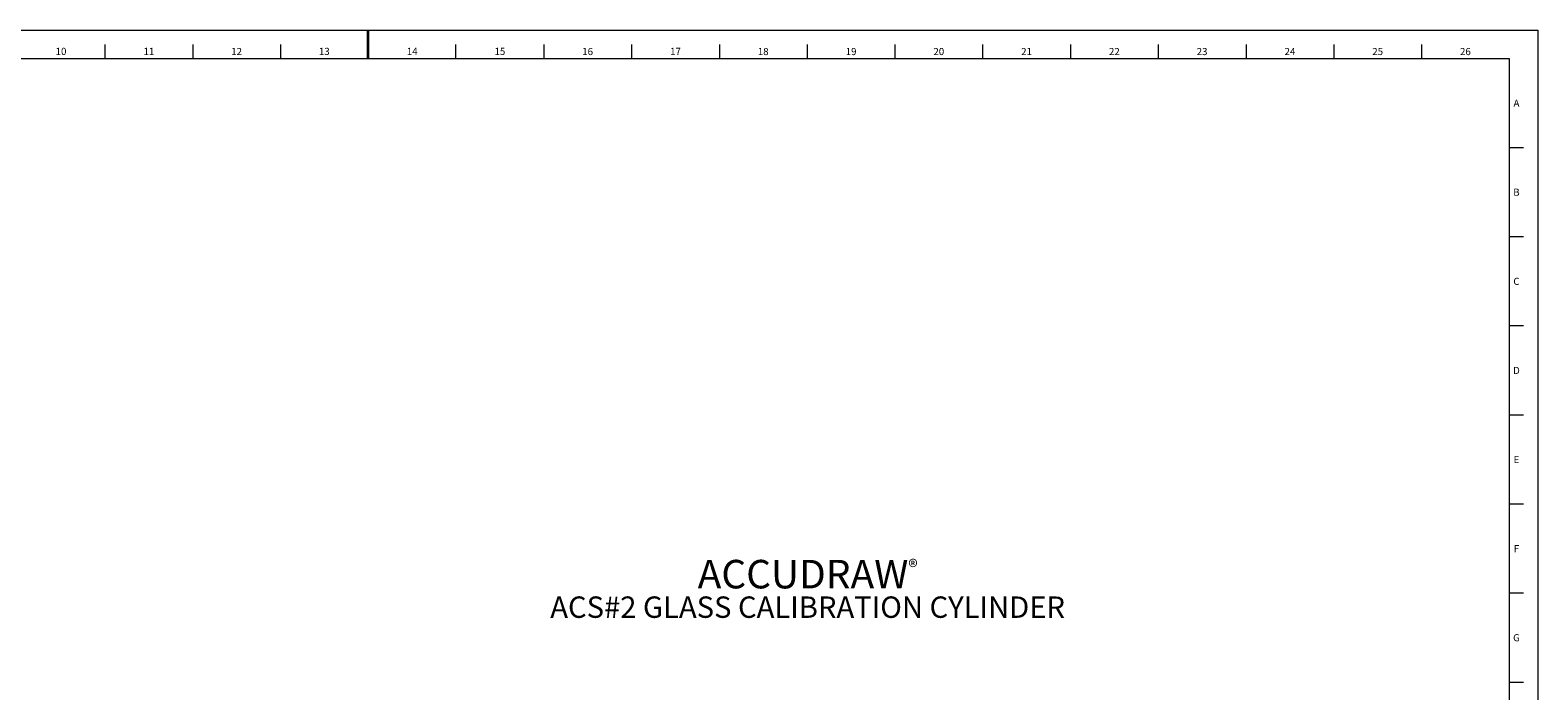
# Model space of a CAD drawing. Units: inches. Extents: x 1.5 to 83.5, y 0.6 to 53.5.
# Drawn here: x 30.6 to 83.5, y 30.3 to 53.5 of the extents above; entities that cross this region are included whole.
import ezdxf

# ---------------------------------------------------------------- set-up
doc = ezdxf.new("R2010")
doc.units = ezdxf.units.IN
doc.header["$LTSCALE"] = 5
doc.header["$MEASUREMENT"] = 0
doc.layers.add('Border (ANSI)', color=7, linetype='Continuous', lineweight=18)
doc.layers.add('Symbol (ANSI)', color=7, linetype='Continuous', lineweight=18)
doc.styles.add('Note Text (ANSI)', font='Dotum.ttf')

# ---------------------------------------------------------------- blocks, each defined once
blk = doc.blocks.new('Borders PFS LANDSCAPE')
at = {"layer": 'Border (ANSI)'}
for p, q in [((0.3, 10.7), (16.7, 10.7)), ((16.7, 10.7), (16.7, 0.3)), ((6.654, 10.6), (6.654, 10.5)), ((7.269, 10.6), (7.269, 10.5)), ((7.885, 10.6), (7.885, 10.5)), ((9.115, 10.5), (9.115, 10.6)), ((9.731, 10.6), (9.731, 10.5)), ((10.346, 10.6), (10.346, 10.5)), ((10.962, 10.6), (10.962, 10.5)), ((11.577, 10.6), (11.577, 10.5)), ((12.192, 10.6), (12.192, 10.5)), ((12.808, 10.5), (12.808, 10.6)), ((13.423, 10.6), (13.423, 10.5)), ((14.038, 10.6), (14.038, 10.5)), ((14.654, 10.6), (14.654, 10.5)), ((15.269, 10.6), (15.269, 10.5)), ((15.885, 10.6), (15.885, 10.5)), ((0.5, 10.5), (16.5, 10.5)), ((16.5, 10.5), (16.5, 0.5)), ((16.6, 9.875), (16.5, 9.875)), ((16.6, 9.25), (16.5, 9.25)), ((16.6, 8.625), (16.5, 8.625)), ((16.6, 8), (16.5, 8)), ((16.6, 7.375), (16.5, 7.375)), ((16.6, 6.75), (16.5, 6.75)), ((16.6, 6.125), (16.5, 6.125))]:
    blk.add_line(p, q, dxfattribs=at)
at = {"layer": 'Border (ANSI)', "lineweight": 35}
blk.add_line((8.5, 10.5), (8.5, 10.7), dxfattribs=at)
at = {"layer": 'Border (ANSI)', "char_height": 0.05, "style": 'Note Text (ANSI)'}
for s, insert, attachment_point in [('\\fTechnic|b0|i0;\\H0.0500;10', (6.346, 10.576), 2), ('\\fTechnic|b0|i0;\\H0.0500;11', (6.962, 10.576), 2), ('\\fTechnic|b0|i0;\\H0.0500;12', (7.577, 10.575), 2), ('\\fTechnic|b0|i0;\\H0.0500;13', (8.192, 10.576), 2), ('\\fTechnic|b0|i0;\\H0.0500;14', (8.808, 10.576), 2), ('\\fTechnic|b0|i0;\\H0.0500;15', (9.423, 10.576), 2), ('\\fTechnic|b0|i0;\\H0.0500;16', (10.038, 10.575), 2), ('\\fTechnic|b0|i0;\\H0.0500;17', (10.654, 10.576), 2), ('\\fTechnic|b0|i0;\\H0.0500;18', (11.269, 10.575), 2), ('\\fTechnic|b0|i0;\\H0.0500;19', (11.885, 10.575), 2), ('\\fTechnic|b0|i0;\\H0.0500;20', (12.5, 10.575), 2), ('\\fTechnic|b0|i0;\\H0.0500;21', (13.115, 10.575), 2), ('\\fTechnic|b0|i0;\\H0.0500;22', (13.731, 10.575), 2), ('\\fTechnic|b0|i0;\\H0.0500;23', (14.346, 10.575), 2), ('\\fTechnic|b0|i0;\\H0.0500;24', (14.962, 10.575), 2), ('\\fTechnic|b0|i0;\\H0.0500;25', (15.577, 10.575), 2), ('\\fTechnic|b0|i0;\\H0.0500;26', (16.192, 10.575), 2), ('\\fTechnic|b0|i0;\\H0.0500;A', (16.55, 10.188), 5), ('\\fTechnic|b0|i0;\\H0.0500;B', (16.55, 9.563), 5), ('\\fTechnic|b0|i0;\\H0.0500;C', (16.55, 8.938), 5), ('\\fTechnic|b0|i0;\\H0.0500;D', (16.55, 8.313), 5), ('\\fTechnic|b0|i0;\\H0.0500;E', (16.55, 7.688), 5), ('\\fTechnic|b0|i0;\\H0.0500;F', (16.55, 7.063), 5), ('\\fTechnic|b0|i0;\\H0.0500;G', (16.55, 6.438), 5)]:
    blk.add_mtext(s, dxfattribs=dict(at, insert=insert, attachment_point=attachment_point))

msp = doc.modelspace()

# ---------------------------------------------------------------- block references
at = {"xscale": 5, "yscale": 5, "zscale": 5}
msp.add_blockref('Borders PFS LANDSCAPE', (0, 0), dxfattribs=at)

# ---------------------------------------------------------------- texts
at = {"layer": 'Symbol (ANSI)', "insert": (57.902, 34.921), "char_height": 0.5, "width": 19.49772, "attachment_point": 2, "line_spacing_factor": 0.769523, "style": 'Note Text (ANSI)'}
msp.add_mtext('{\\fTechnic|b0|i0;\\H1.0000;ACCUDRAW\\fTechnic|b0|i0;\\H0.5000;®\\P\\fTechnic|b0|i0;\\H0.7500;ACS#2 GLASS CALIBRATION CYLINDER}', dxfattribs=at)

doc.saveas('drawing.dxf')
